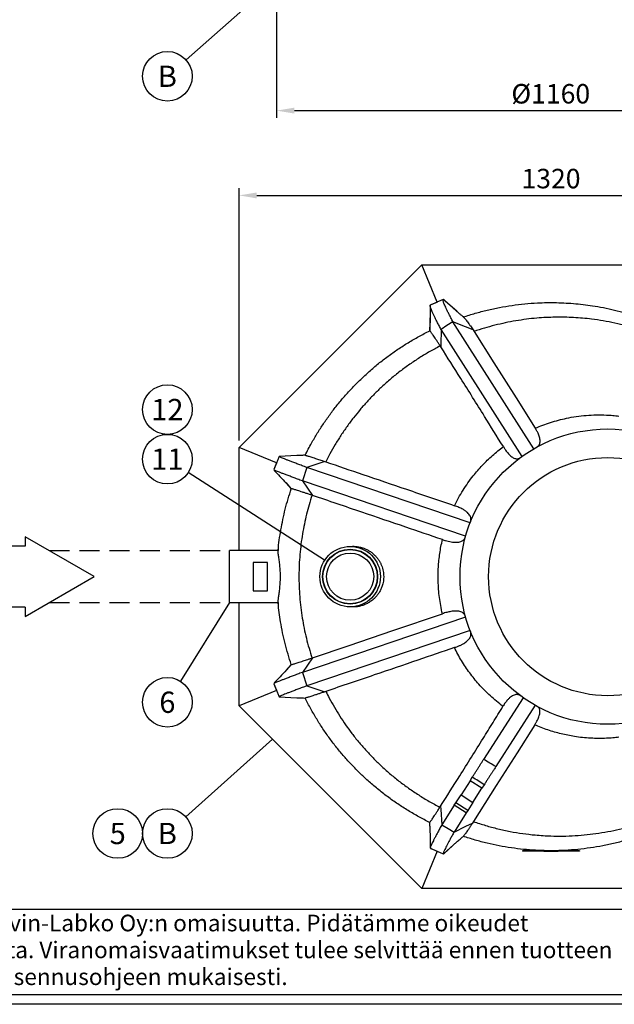
# Model space of a CAD drawing. Units: millimetres. Extents: x 0 to 8402, y -2 to 5940.
# Drawn here: x 2701 to 3959, y 0 to 2084 of the extents above; entities that cross this region are included whole.
import ezdxf
from ezdxf.enums import TextEntityAlignment as Align

# ---------------------------------------------------------------- set-up
doc = ezdxf.new("R2010")
doc.units = ezdxf.units.MM
doc.header["$LTSCALE"] = 85
doc.linetypes.add('DASHED', pattern=[0.75, 0.5, -0.25])
for name, color, linetype in [('Katko', 6, 'DASHED'), ('Mitat', 1, 'Continuous'), ('Teksti', 5, 'Continuous')]:
    doc.layers.add(name, color=color, linetype=linetype)
doc.styles.add('ROMANS', font='romans.shx')
doc.styles.get("Standard").update_dxf_attribs({"font": 'arial.ttf'})
doc.dimstyles.get("Standard").update_dxf_attribs({"dimtxt": 0.18, "dimasz": 0.18, "dimexe": 0.18, "dimexo": 0.0625, "dimgap": 0.09, "dimtad": 0, "dimtih": 1, "dimtoh": 1, "dimdec": 4, "dimzin": 0, "dimdsep": 46, "dimtxsty": 'Standard', "dimcen": 0.09, "dimadec": 0, "dimazin": 0, "dimtfac": 1, "dimtdec": 4, "dimtofl": 0, "dimtmove": 0, "dimatfit": 3, "dimfxl": 1, "dimtolj": 1, "dimtzin": 0, "dimarcsym": 0})

# ---------------------------------------------------------------- blocks, each defined once
blk = doc.blocks.new('OTSIKK-S')
at = {"layer": 'Teksti'}
for p, q in [((-257.61, 12.84), (-418.05, 12.84)), ((-418.05, 1.35), (-257.61, 1.35))]:
    blk.add_line(p, q, dxfattribs=at)
at = {"layer": 'Teksti', "style": 'ROMANS'}
for s, p in [('Tämä kuva ja sen ratkaisut ovat Wavin-Labko Oy:n omaisuutta. Pidätämme oikeudet', (-416.58, 9.89)), ('muutoksiin ilman ennakkoilmoitusta. Viranomaisvaatimukset tulee selvittää ennen tuotteen', (-416.58, 6.25)), ('hankintaa. Tuotteet tulee asentaa asennusohjeen mukaisesti.', (-416.58, 2.61))]:
    blk.add_text(s, height=2.25, dxfattribs=at).set_placement(p)
for tag, p in [('TILAUSNRO', (-200.58, 40.01)), ('SISALTO', (-166.75, 40.01)), ('LAJI', (-48.33, 40.01)), ('PÄIV', (-48.33, 27.6)), ('TA', (-166.75, 27.6)), ('HY', (-132.91, 27.6)), ('PIIRNO', (-99.08, 27.6)), ('SIVU', (-61.76, 27.6)), ('SIVUJA', (-55.39, 27.6)), ('MK', (-22.95, 27.6)), ('ASIA', (-99.08, 15.2)), ('OSO', (-99.08, 9.56)), ('TMPAI', (-99.08, 3.92))]:
    blk.add_attdef(tag, p, '', height=2.82, dxfattribs=at)
for tag, p in [('TP', (-137.75, 27.6)), ('HP', (-103.92, 27.6))]:
    blk.add_attdef(tag, text='', height=2.82, dxfattribs=at).set_placement(p, align=Align.RIGHT)
blk = doc.blocks.new('*D8')
at = {"layer": 'Defpoints', "color": 0, "transparency": 16777216}
for p in [(3244.4, 2434.5), (4404.4, 2434.5), (4404.4, 1891.2)]:
    blk.add_point(p, dxfattribs=at)
at = {"layer": 'Mitat', "color": 0, "lineweight": -2, "transparency": 16777216}
for p, q in [((3244.4, 2419.5), (3244.4, 1876.2)), ((4404.4, 2419.5), (4404.4, 1876.2)), ((3281.9, 1891.2), (4366.9, 1891.2))]:
    blk.add_line(p, q, dxfattribs=at)
at = {"layer": 'Mitat', "color": 0, "transparency": 16777216}
for points in [[(3281.9, 1897.5), (3281.9, 1885), (3244.4, 1891.2)], [(4366.9, 1897.5), (4366.9, 1885), (4404.4, 1891.2)]]:
    blk.add_solid(points, dxfattribs=at)
at = {"layer": 'Mitat', "color": 0, "transparency": 16777216, "insert": (3824.4, 1926.9), "char_height": 41.25, "attachment_point": 5, "style": 'ROMANS'}
blk.add_mtext('\\A1;%%C1160', dxfattribs=at)
blk = doc.blocks.new('*D11')
at = {"layer": 'Defpoints', "color": 0, "transparency": 16777216}
for p in [(4484.9, 1711.8), (3164.9, 1178.4), (4484.9, 1178.4)]:
    blk.add_point(p, dxfattribs=at)
at = {"layer": 'Mitat', "color": 0, "lineweight": -2, "transparency": 16777216}
for p, q in [((3164.9, 1193.4), (3164.9, 1726.8)), ((3202.4, 1711.8), (4447.4, 1711.8)), ((4484.9, 1193.4), (4484.9, 1726.8))]:
    blk.add_line(p, q, dxfattribs=at)
at = {"layer": 'Mitat', "color": 0, "transparency": 16777216}
for points in [[(3202.4, 1718), (3202.4, 1705.5), (3164.9, 1711.8)], [(4447.4, 1718), (4447.4, 1705.5), (4484.9, 1711.8)]]:
    blk.add_solid(points, dxfattribs=at)
at = {"layer": 'Mitat', "color": 0, "transparency": 16777216, "insert": (3824.9, 1747.4), "char_height": 41.25, "attachment_point": 5, "style": 'ROMANS'}
blk.add_mtext('\\A1;1320', dxfattribs=at)

msp = doc.modelspace()

# ---------------------------------------------------------------- linework, layer by layer
for p, q in [((3164.9, 1178.4), (3551.5, 1565)), ((3584.2, 1485.9), (3551.5, 1565)), ((3551.5, 1565), (4098.2, 1565)), ((3583.3, 1485.5), (3569.6, 1479.4)), ((3583.8, 1485.7), (3570.4, 1480.1)), ((3625.5, 1466.5), (3597, 1491.5)), ((3625.7, 1466.3), (3598.1, 1491.6)), ((3569.3, 1465.3), (3568.7, 1441.6)), ((3626.9, 1465.2), (3625.5, 1466.5)), ((3568.7, 1442), (3568, 1425)), ((3568.7, 1441.6), (3568.3, 1425.2)), ((3617.4, 1444.5), (3604.8, 1436.3)), ((3643.8, 1433.9), (3617.4, 1444.5)), ((3788.9, 1175.8), (3617.4, 1444.5)), ((3592.3, 1428.1), (3591.9, 1395.7)), ((3604.8, 1436.3), (3592.3, 1428.1)), ((3763.6, 1159.6), (3592.3, 1428.1)), ((3660, 1427.3), (3643.8, 1433.9)), ((3660, 1427.3), (3662.2, 1423.8)), ((3591.9, 1391.2), (3590.5, 1393.2)), ((3591.9, 1395.7), (3591.9, 1391.2)), ((3164.9, 960), (3164.9, 1178.4)), ((3244, 1145.6), (3164.9, 1178.4)), ((3287.4, 1161.1), (3249.6, 1159.3)), ((3287.5, 1161.1), (3249.7, 1159.5)), ((3288.6, 1161.2), (3287.4, 1161.1)), ((3346.3, 1148.7), (3333.8, 1144.5)), ((3346.3, 1148.7), (3348.5, 1147.9)), ((3244, 1145.6), (3238.2, 1131.8)), ((3243.9, 1145.5), (3238.2, 1131.6)), ((3308.6, 1136), (3299, 1107.6)), ((3333.8, 1144.5), (3308.6, 1136)), ((3653.9, 1019.1), (3308.6, 1136)), ((3644.3, 990.7), (3299, 1107.6)), ((3299, 1107.6), (3320.1, 1077)), ((3263.8, 1103.9), (3275.5, 1091.1)), ((3264.6, 1103), (3275.5, 1091.1)), ((3320.1, 1077), (3319.4, 1077.2)), ((3247.5, 960), (3144.9, 960)), ((3144.9, 850), (3144.9, 960)), ((3639, 969.5), (3639.1, 969.5)), ((3224.9, 935), (3194.9, 935)), ((3194.9, 935), (3194.9, 875)), ((3224.9, 875), (3224.9, 935)), ((3194.9, 875), (3224.9, 875)), ((3144.9, 850), (3247.5, 850)), ((3164.9, 631.6), (3164.9, 850)), ((3638.8, 841.9), (3638.6, 841.7)), ((3639.1, 840.5), (3639, 840.5)), ((3644.3, 819.3), (3299, 702.5)), ((3653.9, 790.9), (3308.6, 674)), ((3320.1, 733), (3299, 702.5)), ((3319.4, 732.8), (3320.1, 733)), ((3275.5, 718.9), (3263.8, 706.1)), ((3275.5, 718.9), (3265, 707.5)), ((3299, 702.5), (3308.6, 674)), ((3238.2, 678.4), (3243.9, 664.5)), ((3238.2, 678.3), (3244, 664.4)), ((3308.6, 674), (3333.8, 665.5)), ((3244, 664.4), (3164.9, 631.6)), ((3249.6, 650.7), (3287.4, 648.9)), ((3249.7, 650.5), (3287.5, 648.9)), ((3287.4, 648.9), (3289.3, 648.8)), ((3304.9, 648.1), (3304.9, 648.1)), ((3333.8, 665.5), (3346.3, 661.4)), ((3348.5, 662.1), (3346.3, 661.4)), ((3765.7, 648.9), (3682.3, 518.2)), ((3551.5, 245), (3164.9, 631.6)), ((3791.1, 633), (3708.1, 503)), ((3653.6, 473.2), (3658.3, 480.5)), ((3653.6, 473.2), (3634.5, 443.3)), ((3678.9, 457.1), (3653.6, 473.2)), ((3683.7, 464.7), (3678.9, 457.1)), ((3623.7, 426.4), (3634.5, 443.3)), ((3634.5, 443.3), (3659.8, 427.2)), ((3659.8, 427.2), (3678.9, 457.1)), ((3589.9, 417.1), (3591.3, 419.2)), ((3591.3, 419.2), (3591.7, 412.6)), ((3620.3, 421.1), (3594.2, 380.1)), ((3620.3, 421.1), (3623.7, 426.4)), ((3645.6, 404.9), (3620.3, 421.1)), ((3649, 410.3), (3623.7, 426.4)), ((3659.8, 427.2), (3649, 410.3)), ((3591.7, 412.6), (3594.2, 380.1)), ((3645.6, 404.9), (3619.8, 364.6)), ((3649, 410.3), (3645.6, 404.9)), ((3568, 385), (3568.7, 367.9)), ((3568, 385), (3568.2, 384.9)), ((3568.2, 384.9), (3568.7, 369.7)), ((3594.2, 380.1), (3607, 372.3)), ((3619.8, 364.6), (3645, 376.7)), ((3645, 376.7), (3658.8, 383.3)), ((3660.9, 386.7), (3658.8, 383.3)), ((3607, 372.3), (3619.8, 364.6)), ((3597.3, 318.5), (3625.6, 343.6)), ((3598.1, 318.4), (3625.8, 343.8)), ((3625.6, 343.6), (3627.1, 344.9)), ((3584.2, 324.1), (3551.5, 245)), ((3569.8, 330.4), (3583.6, 324.4)), ((3570.4, 329.9), (3583.9, 324.3)), ((3764.9, 325), (3764.9, 324)), ((3794.9, 325), (3764.9, 325)), ((3884.9, 324), (3764.9, 324)), ((3794.9, 325.8), (3794.9, 324.8)), ((3854.8, 325.8), (3854.8, 324.8)), ((3884.9, 325), (3854.8, 325)), ((3884.9, 325), (3884.9, 324)), ((4098.2, 245), (3551.5, 245))]:
    msp.add_line(p, q)
at = {"flags": 128}
for points in [[(3662.2, 1423.8), (3703.9, 1357.7), (3751.2, 1283.1), (3791.5, 1219.2)], [(3249.6, 1159.3), (3249.7, 1159.4), (3249.7, 1159.5)], [(3238.2, 1131.6), (3238.2, 1131.7), (3238.2, 1131.8)], [(3275.5, 1091.1), (3275.5, 1091.1), (3275.5, 1091.1), (3275.5, 1091.1), (3275.5, 1091.1)], [(3320.1, 733), (3397.6, 759.4), (3490.6, 791), (3595.2, 826.6)], [(3275.5, 718.9), (3275.5, 718.9), (3275.5, 718.9), (3275.5, 718.9), (3275.5, 718.9)], [(3238.2, 678.4), (3238.2, 678.3), (3238.2, 678.3)], [(3249.6, 650.7), (3249.7, 650.6), (3249.7, 650.5)], [(3790.5, 591.3), (3753.2, 532.4), (3709, 462.7), (3660.9, 386.7)]]:
    msp.add_lwpolyline(points, dxfattribs=at)
for centre, radius in [((3944.9, 905), 312.5), ((3944.9, 905), 252), ((3399.9, 905), 64), ((3399.9, 905), 58.2), ((3399.9, 905), 57.5), ((3399.9, 905), 49.9)]:
    msp.add_circle(centre, radius)
for radius, start, end in [(580, 108.5531, 108.6455), (581, 267.0415, 272.9585)]:
    msp.add_arc((3824.9, 905), radius, start, end)
for centre, major_axis, ratio, start_param, end_param in [((4179.6, 169.9), (1439.1, -869.7), 0.026061, 1.920289, 1.939344), ((4166.1, 146.2), (1424.3, -892.8), 0.008691, 1.921758, 1.94082)]:
    msp.add_ellipse(centre, major_axis=major_axis, ratio=ratio, start_param=start_param, end_param=end_param)
for points, knots in [([(3592.3, 1428.1), (3590.8, 1430.9), (3587.9, 1436.5), (3583.9, 1444.1), (3580.4, 1451), (3577.3, 1457.3), (3574.7, 1462.9), (3572.6, 1467.6), (3571, 1471.6), (3569.9, 1474.7), (3569.3, 1477), (3569.1, 1478.7), (3569.4, 1479.2), (3569.6, 1479.4)], [0, 0, 0, 0, 0.09296, 0.186265, 0.27935, 0.372102, 0.464971, 0.558525, 0.647207, 0.735364, 0.823261, 0.911317, 1, 1, 1, 1]), ([(3569.6, 1479.4), (3569.7, 1479.6), (3570, 1479.8), (3570.3, 1480), (3570.4, 1480.1)], [0, 0, 0, 0, 0.559809, 1, 1, 1, 1]), ([(3596.9, 1491.5), (3594.6, 1490.5), (3590, 1488.4), (3585.6, 1486.5), (3583.3, 1485.5)], [0, 0, 0, 0, 0.497611, 1, 1, 1, 1]), ([(3617.4, 1444.5), (3616, 1447.2), (3613.1, 1452.6), (3609.4, 1459.9), (3606.1, 1466.5), (3603.3, 1472.4), (3600.9, 1477.6), (3599, 1481.9), (3597.7, 1485.3), (3596.8, 1488), (3596.4, 1490), (3596.4, 1491.1), (3596.8, 1491.3), (3596.9, 1491.4)], [0, 0, 0, 0, 0.0964, 0.192886, 0.288874, 0.384247, 0.47947, 0.575121, 0.665539, 0.755179, 0.844314, 0.933368, 1, 1, 1, 1]), ([(3597, 1491.5), (3597.2, 1491.5), (3597.6, 1491.6), (3598, 1491.6), (3598.1, 1491.6)], [0, 0, 0, 0, 0.559809, 1, 1, 1, 1]), ([(3639.2, 1454.5), (3647.6, 1457.2), (3664.4, 1462.6), (3690, 1469.3), (3716, 1474.9), (3742.5, 1479.3), (3769.2, 1482.5), (3793.9, 1484.3), (3816.4, 1485.1), (3836.7, 1485), (3857.1, 1484.2), (3877.4, 1482.7), (3897.8, 1480.5), (3919.3, 1477.4), (3941.8, 1473.3), (3965.2, 1467.9), (3988.6, 1461.6), (4003.9, 1456.6), (4011.6, 1454.1)], [0, 0, 0, 0, 0.069772, 0.139581, 0.209353, 0.280475, 0.351635, 0.422756, 0.476262, 0.529784, 0.583289, 0.637394, 0.691517, 0.745622, 0.808997, 0.872371, 0.936186, 1, 1, 1, 1]), ([(3569.2, 1478.2), (3569.2, 1475.7), (3569.2, 1471.2), (3569.3, 1464.7), (3569.3, 1459.1), (3569.3, 1454.5), (3569.4, 1450.7), (3569.4, 1447.8), (3569.4, 1446), (3569.4, 1444.9), (3569.3, 1444.3), (3569.3, 1443.9), (3569.2, 1443.4), (3569.1, 1442.9), (3569, 1442.3), (3568.9, 1441.7), (3568.7, 1440.9), (3568.7, 1440.4), (3568.7, 1440.1)], [0, 0, 0, 0, 0.1410632, 0.2639949, 0.3691266, 0.4567671, 0.5272458, 0.5810078, 0.6188978, 0.6325713, 0.6435323, 0.6688175, 0.6940185, 0.7286163, 0.7696908, 0.8346652, 0.911404, 1, 1, 1, 1]), ([(3640.4, 1453.7), (3640.4, 1453.8), (3639.3, 1454.6), (3637.4, 1456.2), (3634.8, 1458.4), (3632.5, 1460.4), (3630.5, 1462.1), (3629, 1463.5), (3627.7, 1464.6), (3627.2, 1465), (3626.9, 1465.2)], [0, 0, 0, 0, 0.004677, 0.161342, 0.309105, 0.45016, 0.587027, 0.722448, 0.859219, 1, 1, 1, 1]), ([(3640.4, 1453.7), (3640.5, 1453.7), (3640.8, 1453.4), (3641.8, 1452.3), (3643.4, 1450.3), (3645.5, 1447.7), (3648, 1444.3), (3651, 1440.3), (3654, 1436), (3657.1, 1431.7), (3659, 1428.8), (3660, 1427.3)], [0, 0, 0, 0, 0.023308, 0.144518, 0.266452, 0.396276, 0.526973, 0.660381, 0.794706, 0.897152, 1, 1, 1, 1]), ([(4007.6, 1428.9), (3999.8, 1431.2), (3984, 1435.9), (3959.9, 1441.7), (3935.6, 1446.4), (3912.8, 1449.8), (3891.8, 1452), (3872.6, 1453.4), (3853.3, 1454.1), (3833.9, 1454.1), (3814.5, 1453.5), (3794.1, 1452.1), (3772.7, 1449.8), (3750.4, 1446.5), (3728.1, 1442.2), (3706, 1437.1), (3683.9, 1431), (3669.4, 1426.2), (3662.2, 1423.8)], [0, 0, 0, 0, 0.070226, 0.140451, 0.211249, 0.282046, 0.336778, 0.391528, 0.446261, 0.501603, 0.556962, 0.612305, 0.676419, 0.74056, 0.804674, 0.869774, 0.934901, 1, 1, 1, 1]), ([(3304.9, 1161.9), (3307, 1166.3), (3311.4, 1174.9), (3319.8, 1190.4), (3330.4, 1208.5), (3343.4, 1228.8), (3357.3, 1248.5), (3372.1, 1267.8), (3387.9, 1286.7), (3404.6, 1305), (3422.1, 1322.6), (3440.5, 1339.6), (3459.8, 1356), (3480, 1371.6), (3501, 1386.4), (3522.7, 1400.3), (3545.2, 1413.4), (3560.6, 1421.3), (3568.3, 1425.2)], [0, 0, 0, 0, 0.0382, 0.076425, 0.139995, 0.203619, 0.267244, 0.330814, 0.39623, 0.461707, 0.527184, 0.592601, 0.659885, 0.727203, 0.794487, 0.86298, 0.931507, 1, 1, 1, 1]), ([(3568.3, 1425.2), (3568.3, 1425.2), (3568.2, 1425.2), (3568.2, 1425.1), (3568.1, 1425.1), (3568, 1425), (3568, 1425)], [0, 0, 0, 0, 0.199374, 0.468391, 0.737408, 1, 1, 1, 1]), ([(3590.5, 1393.2), (3589.2, 1395.2), (3586.6, 1399.3), (3583, 1404.7), (3579.7, 1409.7), (3576.8, 1414), (3574.3, 1417.6), (3572.3, 1420.6), (3570.6, 1422.9), (3569.4, 1424.3), (3568.7, 1425.1), (3568.5, 1425.2), (3568.3, 1425.2)], [0, 0, 0, 0, 0.102166, 0.204331, 0.309467, 0.414604, 0.516685, 0.618767, 0.723844, 0.82892, 0.914249, 1, 1, 1, 1]), ([(3568.3, 1425.2), (3568.3, 1425.2), (3568.3, 1425.2), (3568.3, 1425.2), (3568.3, 1425.2), (3568.3, 1425.2)], [0, 0, 0, 0, 0.499996, 0.749998, 1, 1, 1, 1]), ([(3590.5, 1393.2), (3583.2, 1389.3), (3568.5, 1381.5), (3547.1, 1368.6), (3526.1, 1354.7), (3505.7, 1339.7), (3485.9, 1323.7), (3467.7, 1307.5), (3450.9, 1291.3), (3435.6, 1275.2), (3420.9, 1258.5), (3406.7, 1241.1), (3393.2, 1222.9), (3380.3, 1204), (3368.3, 1184.6), (3357.6, 1165.9), (3351.3, 1153.5), (3348.5, 1147.9)], [0, 0, 0, 0, 0.071252, 0.142541, 0.213793, 0.286405, 0.359056, 0.431668, 0.495079, 0.558543, 0.622006, 0.685417, 0.750569, 0.815777, 0.880985, 0.946136, 1, 1, 1, 1]), ([(3724.1, 1180.1), (3710.8, 1201.5), (3680.8, 1250), (3636.7, 1320.2), (3605.9, 1369), (3591.9, 1391.2)], [0, 0, 0, 0, 0.301144, 0.681794, 1, 1, 1, 1]), ([(3791.5, 1219.2), (3796.9, 1221.4), (3807.5, 1225.8), (3823.9, 1231.5), (3840.6, 1236.3), (3858.7, 1240.6), (3878.3, 1244.1), (3899.4, 1246.5), (3920.6, 1247.5), (3939.4, 1247.3), (3955.4, 1246.3), (3964.3, 1245.3), (3968.7, 1244.8)], [0, 0, 0, 0, 0.095328, 0.190655, 0.286985, 0.383314, 0.499627, 0.615939, 0.734088, 0.852236, 0.926061, 1, 1, 1, 1]), ([(3794.4, 1178.9), (3795.4, 1179.5), (3797.4, 1180.8), (3799.6, 1183.4), (3801.1, 1186.5), (3801.8, 1190.1), (3801.8, 1193.9), (3801.3, 1197.8), (3800.1, 1202.1), (3798.2, 1207.1), (3795.4, 1212.7), (3792.8, 1217), (3791.5, 1219.2)], [0, 0, 0, 0, 0.1058782, 0.2117449, 0.3207349, 0.4297091, 0.5176504, 0.6055856, 0.6960163, 0.7864432, 0.8926371, 1, 1, 1, 1]), ([(3620.6, 1055.2), (3623.4, 1060.7), (3629.1, 1071.8), (3638.7, 1087.9), (3649.1, 1103.6), (3659.6, 1117.6), (3669.8, 1129.9), (3679.7, 1140.8), (3690, 1151.3), (3700.9, 1161.4), (3712.2, 1171.1), (3720.1, 1177.1), (3724.1, 1180.1)], [0, 0, 0, 0, 0.113963, 0.227925, 0.343269, 0.458613, 0.548067, 0.637563, 0.727017, 0.817997, 0.90902, 1, 1, 1, 1]), ([(3724.1, 1180.1), (3725.1, 1178.4), (3727.2, 1175.1), (3730.4, 1170.6), (3733.6, 1166.6), (3736.8, 1163.1), (3740.1, 1160), (3743.4, 1157.5), (3746.6, 1155.7), (3749.5, 1154.6), (3752.3, 1154.2), (3754.9, 1154.4), (3757.3, 1155.2), (3758.8, 1156.1), (3759.5, 1156.6)], [0, 0, 0, 0, 0.0785022, 0.1570031, 0.2373568, 0.3177105, 0.4043669, 0.4910257, 0.5801056, 0.6691902, 0.751058, 0.8329297, 0.9164629, 1, 1, 1, 1]), ([(3249.6, 1159.3), (3248.7, 1157), (3246.8, 1152.4), (3244.9, 1147.8), (3243.9, 1145.5)], [0, 0, 0, 0, 0.4998663, 1, 1, 1, 1]), ([(3308.6, 1136), (3305.1, 1137.3), (3298.3, 1139.8), (3289, 1143.3), (3280.5, 1146.5), (3273, 1149.3), (3266.4, 1151.9), (3261, 1154), (3256.6, 1155.8), (3253.4, 1157.2), (3251.1, 1158.3), (3249.7, 1159), (3249.7, 1159.2), (3249.6, 1159.3)], [0, 0, 0, 0, 0.094903, 0.189785, 0.284563, 0.378605, 0.472428, 0.566741, 0.655815, 0.744037, 0.831765, 0.919533, 1, 1, 1, 1]), ([(3305, 1162), (3302.5, 1161.8), (3297.1, 1161.6), (3291.6, 1161.3), (3288.6, 1161.2)], [0, 0, 0, 0, 0.456339, 1, 1, 1, 1]), ([(3305, 1161.9), (3305, 1161.9), (3305.2, 1162), (3306, 1161.7), (3307.5, 1161.3), (3309.6, 1160.7), (3312.5, 1159.8), (3316.4, 1158.6), (3320.9, 1157.1), (3325.8, 1155.5), (3330.7, 1153.9), (3335.5, 1152.3), (3340.7, 1150.5), (3344.4, 1149.3), (3346.3, 1148.7)], [0, 0, 0, 0, 0.050325, 0.133302, 0.217568, 0.302273, 0.39923, 0.496855, 0.596581, 0.69703, 0.772, 0.847272, 0.923478, 1, 1, 1, 1]), ([(3348.5, 1147.9), (3374.5, 1139.1), (3431.4, 1119.8), (3522.1, 1088.9), (3586.8, 1066.7), (3620.6, 1055.2)], [0, 0, 0, 0, 0.285848, 0.625782, 1, 1, 1, 1]), ([(3238.3, 1131.4), (3242.7, 1126.7), (3251.5, 1117.2), (3260.3, 1107.7), (3264.6, 1103)], [0, 0, 0, 0, 0.499181, 1, 1, 1, 1]), ([(3299, 1107.6), (3295.6, 1108.8), (3288.6, 1111.4), (3279.2, 1114.9), (3270.5, 1118.2), (3262.8, 1121.1), (3256.1, 1123.7), (3250.5, 1125.9), (3246, 1127.7), (3242.5, 1129.2), (3240.1, 1130.4), (3238.7, 1131.1), (3238.5, 1131.3), (3238.4, 1131.4)], [0, 0, 0, 0, 0.097212, 0.19451, 0.291808, 0.388457, 0.484988, 0.58213, 0.673974, 0.765034, 0.855679, 0.94646, 1, 1, 1, 1]), ([(3247.5, 960.8), (3248.3, 968), (3249.9, 982.5), (3253.3, 1004.2), (3257.5, 1026.1), (3262.6, 1047.9), (3268.5, 1069.7), (3273.2, 1084), (3275.5, 1091.1)], [0, 0, 0, 0, 0.163196, 0.326623, 0.49446, 0.662297, 0.831148, 1, 1, 1, 1]), ([(3319.4, 1077.2), (3317, 1078), (3312.1, 1079.6), (3305.4, 1081.8), (3299.2, 1083.9), (3293.6, 1085.7), (3288.8, 1087.2), (3284.6, 1088.5), (3281.2, 1089.6), (3278.8, 1090.3), (3277.3, 1090.8), (3276.3, 1091), (3275.7, 1091.2), (3275.6, 1091.1), (3275.5, 1091.1)], [0, 0, 0, 0, 0.0918938, 0.1837876, 0.2783511, 0.3729145, 0.4648089, 0.5567032, 0.651267, 0.7458309, 0.8089521, 0.8720734, 0.9360367, 1, 1, 1, 1]), ([(3275.5, 1091.1), (3275.5, 1091.1), (3275.5, 1091.1), (3275.5, 1091.1), (3275.5, 1091.1), (3275.5, 1091.1)], [0, 0, 0, 0, 0.5, 0.75, 1, 1, 1, 1]), ([(3319.4, 1077.2), (3317.3, 1070.6), (3313.1, 1057.2), (3307.6, 1036.9), (3303, 1016.4), (3299, 995.4), (3295.8, 973.9), (3293.5, 951.9), (3292, 929.8), (3291.5, 907.5), (3291.8, 885.1), (3293.1, 862.4), (3295.4, 839.8), (3298.5, 817.6), (3302.5, 796), (3307.2, 774.7), (3312.8, 753.6), (3317.2, 739.7), (3319.4, 732.8)], [0, 0, 0, 0, 0.059821, 0.119641, 0.179816, 0.239991, 0.303013, 0.366087, 0.42916, 0.492182, 0.556927, 0.621727, 0.686528, 0.751272, 0.813257, 0.875242, 0.937621, 1, 1, 1, 1]), ([(3595.2, 983.4), (3569.4, 992.2), (3512.6, 1011.5), (3420.9, 1042.7), (3355, 1065.1), (3320.1, 1077)], [0, 0, 0, 0, 0.2812073, 0.6192069, 1, 1, 1, 1]), ([(3654.4, 1020.4), (3654.8, 1021.4), (3655.5, 1023.6), (3655.7, 1026.8), (3655.2, 1030.1), (3653.8, 1033.6), (3651.5, 1037.1), (3648.2, 1040.6), (3643.8, 1044.2), (3639, 1047.2), (3634.3, 1049.6), (3630.1, 1051.5), (3625.6, 1053.4), (3622.3, 1054.6), (3620.6, 1055.2)], [0, 0, 0, 0, 0.088243, 0.17648, 0.266771, 0.357054, 0.454272, 0.551479, 0.652585, 0.753682, 0.81474, 0.875797, 0.937898, 1, 1, 1, 1]), ([(3595.2, 826.6), (3593.9, 832.3), (3591.5, 843.6), (3588.8, 860.8), (3587, 878.2), (3586.1, 894.8), (3586.1, 910.4), (3586.6, 925), (3587.8, 939.6), (3589.6, 954.2), (3592, 968.9), (3594.1, 978.6), (3595.2, 983.4)], [0, 0, 0, 0, 0.10983, 0.219661, 0.330633, 0.441606, 0.533888, 0.626211, 0.718493, 0.812314, 0.906179, 1, 1, 1, 1]), ([(3595.2, 983.4), (3597.3, 982.7), (3601.7, 981.3), (3607.8, 979.7), (3613.6, 978.5), (3619, 977.9), (3623.9, 977.7), (3628.3, 977.9), (3632.2, 978.6), (3635.6, 979.9), (3638.6, 981.6), (3641, 983.8), (3642.9, 986.4), (3643.7, 988.5), (3644, 989.6)], [0, 0, 0, 0, 0.079653, 0.159304, 0.241292, 0.323281, 0.402922, 0.482566, 0.564355, 0.646149, 0.733511, 0.82088, 0.910437, 1, 1, 1, 1]), ([(3247.8, 963), (3247.8, 963), (3247.8, 963), (3247.7, 962.5), (3247.6, 961.6), (3247.5, 960.7), (3247.5, 960.1), (3247.5, 960)], [0, 0, 0, 0, 0.185342, 0.4424, 0.70693, 0.971461, 1, 1, 1, 1]), ([(3247.5, 849.3), (3247.5, 849.9), (3247.4, 851.2), (3247.6, 854), (3248, 857.3), (3248.6, 861.2), (3249.2, 865.6), (3249.9, 870.5), (3250.6, 875.9), (3251.2, 881.7), (3251.8, 887.8), (3252.2, 894.1), (3252.4, 900.6), (3252.5, 907.1), (3252.3, 913.5), (3252, 919.7), (3251.5, 925.8), (3250.9, 931.6), (3250.2, 937), (3249.5, 942.2), (3248.8, 946.9), (3248.2, 951.2), (3247.7, 955), (3247.4, 958.4), (3247.5, 960), (3247.5, 960.8)], [0, 0, 0, 0, 0.042209, 0.084561, 0.126779, 0.16892, 0.211191, 0.253338, 0.296779, 0.340356, 0.383792, 0.427371, 0.471096, 0.51467, 0.556809, 0.599084, 0.64123, 0.683548, 0.725994, 0.768316, 0.812027, 0.855877, 0.89958, 0.949792, 1, 1, 1, 1]), ([(3402.3, 968.9), (3403.4, 969), (3407.3, 969.4), (3413.9, 968.8), (3421.6, 967.4), (3428.7, 965.2), (3435.1, 962.5), (3441.3, 959), (3447, 954.9), (3452.2, 950.2), (3456.9, 945), (3460.9, 939.5), (3464, 934), (3466.5, 928.5), (3468.5, 922.8), (3469.9, 916.9), (3470.8, 911), (3470.9, 907), (3471, 905)], [0, 0, 0, 0, 0.034191, 0.120907, 0.207408, 0.278809, 0.350487, 0.422118, 0.493454, 0.560101, 0.626899, 0.693465, 0.746141, 0.798949, 0.851567, 0.900996, 0.950601, 1, 1, 1, 1]), ([(3471, 905), (3471, 904.6), (3471, 902.3), (3470.7, 898.2), (3469.9, 892.8), (3468.4, 886.6), (3465.9, 879.9), (3462.5, 873), (3458.4, 866.9), (3453.8, 861.5), (3448.4, 856.2), (3442, 851.4), (3434.6, 847.3), (3426.9, 844.1), (3418.8, 841.9), (3410.6, 840.9), (3404.5, 840.7), (3401.3, 841), (3400.8, 841.1)], [0, 0, 0, 0, 0.010189, 0.055129, 0.100226, 0.145188, 0.212751, 0.280362, 0.345647, 0.411174, 0.476546, 0.560639, 0.645025, 0.729194, 0.814579, 0.900182, 0.985567, 1, 1, 1, 1]), ([(3247.5, 850), (3247.5, 849.9), (3247.5, 849.2), (3247.6, 848.4), (3247.7, 847.5), (3247.8, 847), (3247.8, 847), (3247.8, 847.1)], [0, 0, 0, 0, 0.049305, 0.315938, 0.58257, 0.840535, 1, 1, 1, 1]), ([(3275.5, 718.9), (3273.1, 726.2), (3268.3, 741), (3262.2, 763.5), (3257, 786.3), (3252.9, 808.2), (3249.7, 829.2), (3248.3, 842.6), (3247.5, 849.3)], [0, 0, 0, 0, 0.174031, 0.348062, 0.523226, 0.698389, 0.849103, 1, 1, 1, 1]), ([(3644, 820.4), (3643.6, 821.5), (3642.8, 823.8), (3640.7, 826.6), (3637.9, 829), (3634.3, 830.7), (3630.1, 831.9), (3625.1, 832.4), (3619.3, 832.2), (3613.7, 831.5), (3608.7, 830.5), (3604.4, 829.4), (3599.9, 828.2), (3596.7, 827.1), (3595.2, 826.6)], [0, 0, 0, 0, 0.095425, 0.190841, 0.289062, 0.387271, 0.481369, 0.57546, 0.673191, 0.770918, 0.827773, 0.884629, 0.942314, 1, 1, 1, 1]), ([(3620.6, 754.9), (3622.7, 755.6), (3627, 757.1), (3632.7, 759.6), (3637.9, 762.2), (3642.4, 765), (3646.3, 767.8), (3649.4, 770.7), (3652, 773.6), (3653.9, 776.7), (3655.2, 779.9), (3655.7, 783.1), (3655.5, 786.4), (3654.8, 788.6), (3654.4, 789.6)], [0, 0, 0, 0, 0.07955, 0.1591, 0.241003, 0.322907, 0.402437, 0.48197, 0.563601, 0.645238, 0.732874, 0.820516, 0.910255, 1, 1, 1, 1]), ([(3620.6, 754.9), (3594.9, 746.1), (3538.5, 726.7), (3447.7, 695.8), (3382.7, 673.7), (3348.5, 662.1)], [0, 0, 0, 0, 0.2840904, 0.6240253, 1, 1, 1, 1]), ([(3723.2, 630.6), (3718.6, 634.1), (3709.5, 641.1), (3696.5, 652.5), (3684.1, 664.6), (3672.6, 676.9), (3662.2, 689.2), (3652.8, 701.4), (3643.9, 714.1), (3635.5, 727.2), (3627.7, 740.8), (3623, 750.2), (3620.6, 754.9)], [0, 0, 0, 0, 0.106014, 0.212027, 0.319144, 0.426261, 0.520976, 0.615738, 0.710453, 0.806952, 0.903501, 1, 1, 1, 1]), ([(3275.5, 718.9), (3275.6, 718.9), (3275.8, 718.9), (3276.8, 719.1), (3278.3, 719.5), (3280.6, 720.2), (3283.7, 721.2), (3287.6, 722.4), (3292.3, 723.9), (3297.4, 725.6), (3302.6, 727.3), (3307.8, 729), (3313.4, 730.8), (3317.4, 732.1), (3319.4, 732.8)], [0, 0, 0, 0, 0.080727, 0.161455, 0.24397, 0.326486, 0.418387, 0.510289, 0.604861, 0.699433, 0.773877, 0.848322, 0.924161, 1, 1, 1, 1]), ([(3275.5, 718.9), (3275.5, 718.9), (3275.5, 718.9), (3275.5, 718.9), (3275.5, 718.9), (3275.5, 718.9)], [0, 0, 0, 0, 0.5, 0.75, 1, 1, 1, 1]), ([(3265, 707.5), (3260.6, 702.7), (3251.7, 693), (3242.8, 683.4), (3238.3, 678.6)], [0, 0, 0, 0, 0.500156, 1, 1, 1, 1]), ([(3299, 702.5), (3295.6, 701.2), (3288.6, 698.6), (3279.2, 695.1), (3270.6, 691.9), (3262.9, 688.9), (3256.1, 686.3), (3250.5, 684.1), (3246, 682.3), (3242.5, 680.8), (3240.1, 679.7), (3238.7, 678.9), (3238.5, 678.7), (3238.4, 678.6)], [0, 0, 0, 0, 0.097043, 0.193934, 0.291284, 0.388132, 0.48459, 0.581222, 0.673081, 0.764563, 0.855498, 0.946424, 1, 1, 1, 1]), ([(3308.6, 674), (3305.2, 672.7), (3298.3, 670.2), (3289, 666.8), (3280.5, 663.6), (3273, 660.7), (3266.5, 658.2), (3261, 656), (3256.7, 654.2), (3253.4, 652.8), (3251.1, 651.8), (3249.7, 651), (3249.7, 650.8), (3249.6, 650.7)], [0, 0, 0, 0, 0.09474, 0.189227, 0.284059, 0.378296, 0.47205, 0.56587, 0.654961, 0.743592, 0.831603, 0.919514, 1, 1, 1, 1]), ([(3243.9, 664.5), (3244.9, 662.2), (3246.8, 657.6), (3248.7, 653), (3249.6, 650.7)], [0, 0, 0, 0, 0.5000442, 1, 1, 1, 1]), ([(3289.3, 648.8), (3292.1, 648.7), (3297.4, 648.4), (3302.7, 648.2), (3305, 648)], [0, 0, 0, 0, 0.544342, 1, 1, 1, 1]), ([(3568.2, 384.9), (3560.5, 388.8), (3545, 396.7), (3522.5, 409.8), (3500.4, 424), (3478.9, 439.3), (3457.9, 455.6), (3438.3, 472.3), (3420.1, 489.3), (3403.2, 506.5), (3387, 524.4), (3371.4, 543.1), (3356.5, 562.6), (3342.3, 582.9), (3329, 603.8), (3316.4, 625.5), (3308.7, 640.5), (3304.9, 648.1)], [0, 0, 0, 0, 0.068757, 0.137548, 0.206305, 0.276353, 0.346437, 0.416484, 0.480037, 0.543645, 0.607253, 0.670806, 0.736204, 0.801661, 0.867119, 0.932516, 1, 1, 1, 1]), ([(3346.3, 661.4), (3343.9, 660.5), (3339.1, 658.9), (3332.6, 656.7), (3326.5, 654.7), (3321.2, 653), (3316.5, 651.5), (3312.6, 650.2), (3309.5, 649.3), (3307, 648.5), (3305.4, 648.1), (3305.1, 648.1), (3305, 648.1)], [0, 0, 0, 0, 0.098355, 0.19739, 0.298583, 0.400525, 0.498748, 0.597661, 0.69876, 0.800616, 0.916424, 1, 1, 1, 1]), ([(3348.5, 662.1), (3350.9, 657.4), (3356.6, 646.1), (3366.4, 628.6), (3378, 609.7), (3390.3, 591.2), (3403.6, 573.1), (3417.6, 555.4), (3432.6, 538.1), (3448.2, 521.4), (3465.1, 504.8), (3483.4, 488.5), (3503.1, 472.4), (3523.6, 457.1), (3544.9, 442.8), (3567, 429.3), (3582.3, 421.2), (3589.9, 417.1)], [0, 0, 0, 0, 0.045043, 0.108542, 0.172093, 0.235644, 0.299143, 0.364385, 0.429683, 0.494981, 0.560223, 0.632789, 0.705394, 0.77796, 0.85196, 0.926, 1, 1, 1, 1]), ([(3760.7, 652.5), (3759.8, 653.1), (3758, 654.3), (3755.1, 655.2), (3752, 655.6), (3748.7, 655.2), (3745.1, 653.9), (3741.2, 651.7), (3737.1, 648.4), (3733.6, 644.8), (3730.5, 641.2), (3728.1, 638), (3725.6, 634.5), (3724, 631.9), (3723.2, 630.6)], [0, 0, 0, 0, 0.088567, 0.177127, 0.267716, 0.358298, 0.456709, 0.555112, 0.657297, 0.759478, 0.819177, 0.878877, 0.939438, 1, 1, 1, 1]), ([(3591.3, 419.2), (3604.8, 440.7), (3634.8, 488.3), (3671.8, 547.5), (3702.3, 596.5), (3716.2, 619.2), (3723.2, 630.6)], [0, 0, 0, 0, 0.3080287, 0.6819983, 0.8409969, 1, 1, 1, 1]), ([(3790.5, 591.3), (3791.5, 593.1), (3793.7, 596.7), (3796.4, 601.7), (3798.6, 606.5), (3800.1, 610.9), (3801.1, 614.9), (3801.6, 618.6), (3801.5, 621.8), (3800.9, 624.4), (3799.9, 626.4), (3798.8, 628), (3797.4, 629.4), (3796.2, 630.1), (3795.6, 630.4)], [0, 0, 0, 0, 0.089116, 0.178232, 0.269983, 0.361737, 0.450826, 0.53992, 0.631346, 0.722777, 0.791664, 0.860553, 0.930276, 1, 1, 1, 1]), ([(3968.7, 565.2), (3964.4, 564.7), (3955.7, 563.7), (3941.4, 562.8), (3925.7, 562.5), (3908.8, 563), (3891.8, 564.3), (3875.7, 566.4), (3860.5, 569.1), (3846.3, 572.3), (3832.1, 576.1), (3818.1, 580.5), (3804.1, 585.5), (3795, 589.4), (3790.5, 591.3)], [0, 0, 0, 0, 0.071749, 0.143604, 0.236252, 0.3289, 0.422477, 0.516054, 0.596017, 0.676017, 0.75598, 0.837307, 0.918673, 1, 1, 1, 1]), ([(3658.3, 480.5), (3659.4, 482.3), (3661.6, 485.8), (3665.2, 491.4), (3668.9, 497.1), (3672.5, 502.8), (3675.9, 508.2), (3678.7, 512.6), (3680.8, 515.9), (3681.8, 517.4), (3682.3, 518.2)], [0, 0, 0, 0, 0.140554, 0.281108, 0.421665, 0.562221, 0.702731, 0.84324, 0.92162, 1, 1, 1, 1]), ([(3708.1, 503), (3707.2, 501.5), (3705.4, 498.6), (3702.1, 493.6), (3698.7, 488.2), (3695.1, 482.6), (3691.5, 476.8), (3688.3, 471.9), (3685.8, 467.9), (3684.4, 465.8), (3683.7, 464.7)], [0, 0, 0, 0, 0.138186, 0.276372, 0.414554, 0.552736, 0.690988, 0.82924, 0.91462, 1, 1, 1, 1]), ([(3568.2, 384.9), (3568.3, 384.9), (3568.5, 385), (3569.2, 385.8), (3570.2, 387.2), (3571.6, 389.2), (3573.5, 391.9), (3575.8, 395.4), (3578.5, 399.5), (3581.8, 404.5), (3585.5, 410.3), (3588.4, 414.9), (3589.9, 417.1)], [0, 0, 0, 0, 0.089012, 0.178025, 0.269012, 0.359999, 0.461263, 0.562526, 0.666707, 0.770888, 0.884945, 1, 1, 1, 1]), ([(3568.2, 384.9), (3568.2, 384.9), (3568.2, 384.9), (3568.2, 384.9), (3568.2, 384.9), (3568.2, 384.9)], [0, 0, 0, 0, 0.4999964, 0.7499978, 1, 1, 1, 1]), ([(3594.2, 380.1), (3592.6, 377.4), (3589.6, 371.9), (3585.6, 364.5), (3581.9, 357.7), (3578.7, 351.5), (3575.9, 346.1), (3573.6, 341.5), (3571.9, 337.7), (3570.6, 334.8), (3569.8, 332.5), (3569.5, 331), (3569.7, 330.6), (3569.8, 330.4)], [0, 0, 0, 0, 0.0928515, 0.1852804, 0.2777986, 0.3709317, 0.4647725, 0.5581165, 0.6458173, 0.733726, 0.8222686, 0.9111352, 1, 1, 1, 1]), ([(3658.8, 383.3), (3657.5, 381.4), (3655, 377.5), (3651.6, 372.4), (3648.5, 367.9), (3645.8, 364), (3643.6, 360.8), (3641.7, 358.4), (3640.4, 356.7), (3639.7, 355.9), (3639.5, 355.8), (3639.5, 355.8)], [0, 0, 0, 0, 0.122512, 0.245868, 0.371921, 0.498924, 0.620833, 0.743622, 0.869224, 0.995813, 1, 1, 1, 1]), ([(3660.9, 386.7), (3669.4, 383.9), (3686.3, 378.2), (3712.3, 371.3), (3738.5, 365.6), (3765, 361.2), (3788.2, 358.5), (3808.2, 356.9), (3827.8, 356), (3850.3, 355.8), (3875.7, 356.7), (3901.1, 358.8), (3926.4, 362.1), (3951.4, 366.5), (3973.3, 371.5), (3992, 376.4), (4002.4, 379.6), (4007.6, 381.2)], [0, 0, 0, 0, 0.075938, 0.15201, 0.228127, 0.304199, 0.380137, 0.427367, 0.474596, 0.5466, 0.618757, 0.690991, 0.763225, 0.835381, 0.907385, 0.953692, 1, 1, 1, 1]), ([(3568.7, 369.7), (3568.9, 363.3), (3569.2, 350.4), (3569.5, 337.4), (3569.6, 330.9)], [0, 0, 0, 0, 0.5010565, 1, 1, 1, 1]), ([(3619.8, 364.6), (3618.4, 361.9), (3615.4, 356.7), (3611.6, 349.6), (3608.1, 343.1), (3605, 337.3), (3602.4, 332.2), (3600.3, 327.9), (3598.8, 324.5), (3597.7, 321.9), (3597.1, 320), (3596.9, 318.8), (3597.2, 318.6), (3597.3, 318.6)], [0, 0, 0, 0, 0.095339, 0.190048, 0.284653, 0.379687, 0.475243, 0.570094, 0.65903, 0.747998, 0.837431, 0.927014, 1, 1, 1, 1]), ([(3627.1, 344.9), (3629.5, 347), (3633.5, 350.6), (3637.7, 354.2), (3639.5, 355.8)], [0, 0, 0, 0, 0.577846, 1, 1, 1, 1]), ([(4011.6, 355.9), (4003.1, 353.1), (3986.2, 347.6), (3960.4, 340.9), (3934.5, 335.3), (3908.2, 330.8), (3881.6, 327.6), (3854.7, 325.6), (3830.8, 324.9), (3810.1, 325.1), (3789.7, 325.9), (3766.6, 327.7), (3741, 330.9), (3715.3, 335.2), (3689.7, 340.8), (3664.2, 347.4), (3647.5, 352.9), (3639.1, 355.6)], [0, 0, 0, 0, 0.070704, 0.140545, 0.210422, 0.280263, 0.351458, 0.422691, 0.493886, 0.540349, 0.586855, 0.655071, 0.72332, 0.791536, 0.861012, 0.930524, 1, 1, 1, 1]), ([(3569.8, 330.4), (3569.9, 330.3), (3570.1, 330.1), (3570.3, 329.9), (3570.4, 329.9)], [0, 0, 0, 0, 0.55987, 1, 1, 1, 1]), ([(3583.6, 324.4), (3585.9, 323.4), (3590.4, 321.5), (3595, 319.5), (3597.2, 318.5)], [0, 0, 0, 0, 0.500407, 1, 1, 1, 1]), ([(3597.3, 318.5), (3597.5, 318.5), (3597.7, 318.4), (3598, 318.4), (3598.1, 318.4)], [0, 0, 0, 0, 0.55987, 1, 1, 1, 1])]:
    msp.add_open_spline(points, degree=3, knots=knots)
at = {"layer": 'Katko'}
for p, q in [((2763.5, 960), (3144.9, 960)), ((2763.5, 850), (3144.9, 850))]:
    msp.add_line(p, q, dxfattribs=at)
at = {"layer": 'Teksti'}
for p, q in [((3331.9, 2244.9), (3052.7, 1998.6)), ((3346, 939.6), (3057.5, 1125.2)), ((2858.7, 905), (2712.6, 989.4)), ((2712.6, 989.4), (2712.6, 969.3)), ((2712.6, 969.3), (2610.4, 969.3)), ((2712.6, 820.6), (2858.7, 905)), ((2712.6, 840.7), (2610.4, 840.7)), ((2712.6, 840.7), (2712.6, 820.6)), ((3144.9, 850), (3041.1, 683.7)), ((3235.5, 561), (3052.4, 396.6))]:
    msp.add_line(p, q, dxfattribs=at)
msp.add_lwpolyline([(0, 0), (0, 5940), (8400, 5940), (8400, 0), (0, 0)], dxfattribs=at)
for centre in [(3013.3, 1963.9), (3013.3, 1258.6), (3013.3, 1153.6), (3013.3, 639.2), (2908.3, 361.5), (3013.3, 361.5)]:
    msp.add_circle(centre, 52.5, dxfattribs=at)

# ---------------------------------------------------------------- block references
at = {"layer": 'Teksti', "xscale": 15.62, "yscale": 15.62, "zscale": 15.62}
msp.add_blockref('OTSIKK-S', (8400, 0), dxfattribs=at)

# ---------------------------------------------------------------- texts
at = {"layer": 'Teksti', "style": 'ROMANS'}
for s, p in [('B', (3013.3, 1963.9)), ('12', (3013.3, 1258.6)), ('11', (3013.3, 1153.6)), ('6', (3013.3, 639.2)), ('5', (2908.3, 361.5)), ('B', (3013.3, 361.5))]:
    msp.add_text(s, height=45, dxfattribs=at).set_placement(p, align=Align.MIDDLE_CENTER)

# ---------------------------------------------------------------- dimensions: what is measured, and where the dimension line sits
at = {"layer": 'Mitat'}
dim = msp.add_linear_dim(base=(4404.4, 1891.2), p1=(3244.4, 2434.5), p2=(4404.4, 2434.5), text='%%C<>', dimstyle='Standard', override={"dimscale": 15, "dimtxt": 2.75, "dimasz": 2.5, "dimexe": 1, "dimexo": 1, "dimgap": 1, "dimtad": 1, "dimtih": 0, "dimdec": 0, "dimtxsty": 'ROMANS', "dimtdec": 0}, dxfattribs=at)
dim.commit()
dim.dimension.update_dxf_attribs({"geometry": '*D8', "text_midpoint": (3824.4, 1926.9)})
dim = msp.add_linear_dim(base=(4484.9, 1711.8), p1=(3164.9, 1178.4), p2=(4484.9, 1178.4), dimstyle='Standard', override={"dimscale": 15, "dimtxt": 2.75, "dimasz": 2.5, "dimexe": 1, "dimexo": 1, "dimgap": 1, "dimtad": 1, "dimtih": 0, "dimdec": 0, "dimtxsty": 'ROMANS', "dimtdec": 0}, dxfattribs=at)
dim.commit()
dim.dimension.update_dxf_attribs({"geometry": '*D11', "text_midpoint": (3824.9, 1747.4)})

doc.saveas('drawing.dxf')
